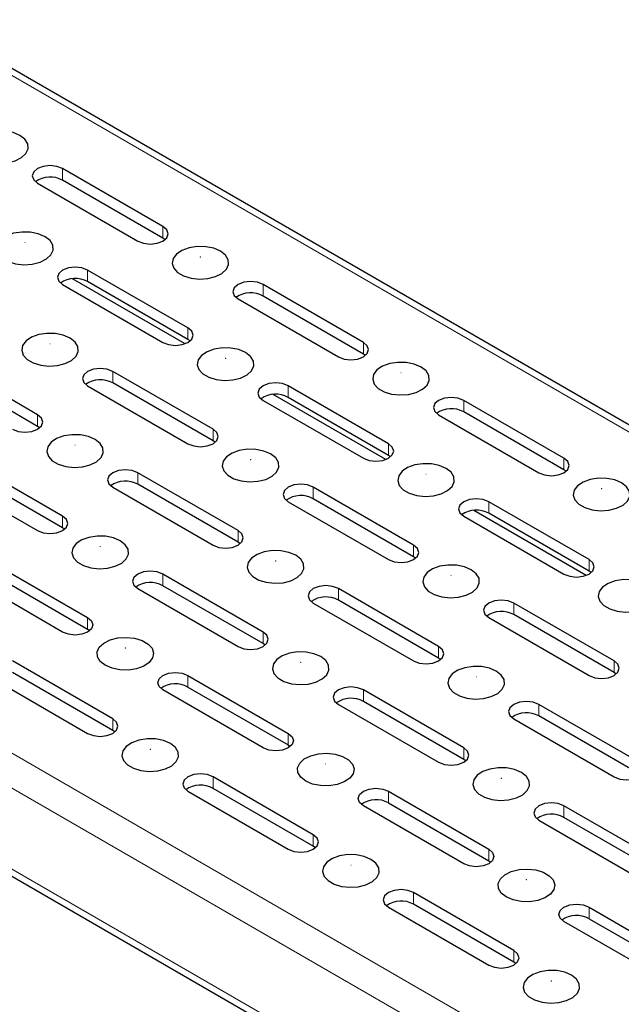
# Model space of a CAD drawing. Units: millimetres. Extents: x 0 to 420, y 0 to 297.
# Drawn here: x 99 to 116, y 65 to 93 of the extents above; entities that cross this region are included whole.
import ezdxf

# ---------------------------------------------------------------- set-up
doc = ezdxf.new("R2010")
doc.units = ezdxf.units.MM

msp = doc.modelspace()

# ---------------------------------------------------------------- linework, layer by layer
at = {"color": 8, "linetype": 'Continuous', "lineweight": 18}
for p, q in [((196.3799, 34.6753), (55.1, 116.2344)), ((38.5537, 106.6825), (179.8336, 25.1233)), ((38.1294, 105.9476), (179.4093, 24.3884)), ((38.1294, 103.6613), (179.4093, 22.1021)), ((100.1427, 88.1091), (100.1427, 88.4357)), ((102.9711, 86.4763), (102.9711, 86.8029)), ((100.8498, 85.2517), (100.8498, 85.5783)), ((105.7995, 84.8435), (105.7995, 85.1701)), ((103.6782, 83.6189), (103.6782, 83.9455)), ((108.628, 83.2107), (108.628, 83.5373)), ((101.5569, 82.3943), (101.5569, 82.7209)), ((106.5066, 81.9861), (106.5066, 82.3127)), ((111.4564, 81.5779), (111.4564, 81.9045)), ((99.4356, 81.1696), (99.4356, 81.4963)), ((104.3853, 80.7614), (104.3853, 81.0881)), ((109.3351, 80.3532), (109.3351, 80.6799)), ((114.2848, 79.945), (114.2848, 80.2717)), ((102.264, 79.5368), (102.264, 79.8634)), ((107.2137, 79.1286), (107.2137, 79.4552)), ((112.1635, 78.7204), (112.1635, 79.047)), ((100.1427, 78.3122), (100.1427, 78.6388)), ((105.0924, 77.904), (105.0924, 78.2306)), ((110.0422, 77.4958), (110.0422, 77.8224)), ((114.9919, 77.0876), (114.9919, 77.4142)), ((102.9711, 76.6794), (102.9711, 77.006)), ((107.9208, 76.2712), (107.9208, 76.5978)), ((112.8706, 75.863), (112.8706, 76.1896)), ((100.8498, 75.4548), (100.8498, 75.7814)), ((105.7995, 75.0466), (105.7995, 75.3732)), ((110.7493, 74.6384), (110.7493, 74.965)), ((115.699, 74.2302), (115.699, 74.5568)), ((103.6782, 73.822), (103.6782, 74.1486)), ((108.628, 73.4138), (108.628, 73.7404)), ((113.5777, 73.0056), (113.5777, 73.3322)), ((101.5569, 72.5974), (101.5569, 72.924)), ((106.5066, 72.1892), (106.5066, 72.5158)), ((111.4564, 71.781), (111.4564, 72.1076)), ((104.3853, 70.9645), (104.3853, 71.2912)), ((109.3351, 70.5563), (109.3351, 70.883)), ((114.2848, 70.1481), (114.2848, 70.4748)), ((107.2137, 69.3317), (107.2137, 69.6583)), ((112.1635, 68.9235), (112.1635, 69.2501)), ((110.0422, 67.6989), (110.0422, 68.0255)), ((114.9919, 67.2907), (114.9919, 67.6173)), ((112.8706, 66.0661), (112.8706, 66.3927))]:
    msp.add_line(p, q, dxfattribs=at)
at = {"color": 7, "linetype": 'Continuous', "lineweight": 25}
for p, q in [((196.6799, 34.705), (55.3999, 116.2641)), ((38.2537, 103.3866), (179.5336, 21.8274)), ((102.9711, 86.8029), (100.1427, 88.4357)), ((99.4356, 88.0275), (102.264, 86.3947)), ((102.9711, 86.4763), (100.1427, 88.1091)), ((103.0298, 86.4355), (102.9711, 86.4763)), ((103.6782, 83.9455), (100.8498, 85.5783)), ((103.5998, 83.5004), (100.4248, 85.3333)), ((103.6782, 83.6189), (100.8498, 85.2517)), ((100.1427, 85.1701), (102.9711, 83.5373)), ((108.628, 83.5373), (105.7995, 85.1701)), ((105.0924, 84.7619), (107.9208, 83.1291)), ((108.628, 83.2107), (105.7995, 84.8435)), ((103.7369, 83.5781), (103.6782, 83.6189)), ((99.4356, 81.4963), (96.6071, 83.1291)), ((108.6867, 83.1699), (108.628, 83.2107)), ((99.4356, 81.1696), (96.6071, 82.8025)), ((104.3853, 81.0881), (101.5569, 82.7209)), ((100.8498, 82.3127), (103.6782, 80.6799)), ((104.3853, 80.7614), (101.5569, 82.3943)), ((109.3351, 80.6799), (106.5066, 82.3127)), ((105.7995, 81.9045), (108.628, 80.2717)), ((109.2567, 80.2347), (106.0816, 82.0676)), ((109.3351, 80.3532), (106.5066, 81.9861)), ((114.2848, 80.2717), (111.4564, 81.9045)), ((110.7493, 81.4963), (113.5777, 79.8634)), ((114.2848, 79.945), (111.4564, 81.5779)), ((99.4943, 81.1289), (99.4356, 81.1696)), ((104.444, 80.7207), (104.3853, 80.7614)), ((100.1427, 78.6388), (97.3142, 80.2717)), ((109.3938, 80.3124), (109.3351, 80.3532)), ((100.1427, 78.3122), (97.3142, 79.945)), ((114.3435, 79.9042), (114.2848, 79.945)), ((96.6071, 79.8634), (99.4356, 78.2306)), ((105.0924, 78.2306), (102.264, 79.8634)), ((101.5569, 79.4552), (104.3853, 77.8224)), ((105.0924, 77.904), (102.264, 79.5368)), ((110.0422, 77.8224), (107.2137, 79.4552)), ((110.0422, 77.4958), (107.2137, 79.1286)), ((106.5066, 79.047), (109.3351, 77.4142)), ((114.9919, 77.4142), (112.1635, 79.047)), ((111.4564, 78.6388), (114.2848, 77.006)), ((114.9135, 76.9691), (111.7385, 78.802)), ((114.9919, 77.0876), (112.1635, 78.7204)), ((100.2014, 78.2714), (100.1427, 78.3122)), ((105.1511, 77.8632), (105.0924, 77.904)), ((110.1009, 77.455), (110.0422, 77.4958)), ((98.0214, 77.4142), (100.8498, 75.7814)), ((100.1427, 75.3732), (97.3142, 77.006)), ((98.0214, 77.0876), (100.8498, 75.4548)), ((105.7995, 75.3732), (102.9711, 77.006)), ((115.0506, 77.0468), (114.9919, 77.0876)), ((105.7995, 75.0466), (102.9711, 76.6794)), ((102.264, 76.5978), (105.0924, 74.965)), ((110.7493, 74.965), (107.9208, 76.5978)), ((107.2137, 76.1896), (110.0422, 74.5568)), ((110.7493, 74.6384), (107.9208, 76.2712)), ((115.699, 74.5568), (112.8706, 76.1896)), ((112.1635, 75.7814), (114.9919, 74.1486)), ((115.699, 74.2302), (112.8706, 75.863)), ((100.8498, 75.4548), (100.9085, 75.414)), ((105.8583, 75.0058), (105.7995, 75.0466)), ((101.5569, 72.924), (98.7285, 74.5568)), ((110.808, 74.5976), (110.7493, 74.6384)), ((98.0214, 74.1486), (100.8498, 72.5158)), ((101.5569, 72.5974), (98.7285, 74.2302)), ((103.6782, 74.1486), (106.5066, 72.5158)), ((115.7577, 74.1894), (115.699, 74.2302)), ((105.7995, 72.1076), (102.9711, 73.7404)), ((103.6782, 73.822), (106.5066, 72.1892)), ((111.4564, 72.1076), (108.628, 73.7404)), ((107.9208, 73.3322), (110.7493, 71.6994)), ((111.4564, 71.781), (108.628, 73.4138)), ((116.4061, 71.6994), (113.5777, 73.3322)), ((116.4061, 71.3728), (113.5777, 73.0056)), ((112.8706, 72.924), (115.699, 71.2912)), ((101.6156, 72.5566), (101.5569, 72.5974)), ((106.5066, 72.1892), (106.5654, 72.1484)), ((111.5151, 71.7402), (111.4564, 71.781)), ((107.2137, 69.6583), (104.3853, 71.2912)), ((103.6782, 70.883), (106.5066, 69.2501)), ((107.2137, 69.3317), (104.3853, 70.9645)), ((109.3351, 70.883), (112.1635, 69.2501)), ((109.3351, 70.5563), (112.1635, 68.9235)), ((111.4564, 68.8419), (108.628, 70.4748)), ((117.1132, 68.8419), (114.2848, 70.4748)), ((113.5777, 70.0666), (116.4061, 68.4337)), ((117.1132, 68.5153), (114.2848, 70.1481)), ((107.2725, 69.2909), (107.2137, 69.3317)), ((112.1635, 68.9235), (112.2222, 68.8827)), ((112.8706, 66.3927), (110.0422, 68.0255)), ((109.3351, 67.6173), (112.1635, 65.9845)), ((112.8706, 66.0661), (110.0422, 67.6989)), ((114.9919, 67.6173), (117.8203, 65.9845)), ((117.1132, 65.5763), (114.2848, 67.2091)), ((114.9919, 67.2907), (117.8203, 65.6579)), ((112.9293, 66.0253), (112.8706, 66.0661))]:
    msp.add_line(p, q, dxfattribs=at)
at = {"color": 7, "linetype": 'Continuous', "lineweight": 25, "flags": 128}
for points in [[(98.9406, 89.3746), (98.7487, 89.4564), (98.5236, 89.5018), (98.2853, 89.507), (98.055, 89.4713), (97.8531, 89.3981), (97.6975, 89.2937), (97.6022, 89.1676), (97.5755, 89.0308), (97.6198, 88.8955), (97.7312, 88.7738), (97.8998, 88.6765), (98.1107, 88.6121), (98.345, 88.5865), (98.582, 88.6019), (98.8005, 88.657), (98.9813, 88.7468), (99.1082, 88.8634), (99.1699, 88.9963), (99.161, 89.1339), (99.0822, 89.2638), (98.9406, 89.3746)], [(100.1427, 88.4357), (99.9805, 88.4983), (99.7891, 88.5203), (99.5978, 88.4983), (99.4356, 88.4357), (99.3272, 88.3421), (99.2891, 88.2316), (99.3272, 88.1212), (99.4356, 88.0275)], [(99.6477, 86.5172), (99.4558, 86.5989), (99.2307, 86.6444), (98.9924, 86.6495), (98.7621, 86.6139), (98.5602, 86.5407), (98.4046, 86.4363), (98.3093, 86.3101), (98.2826, 86.1733), (98.3269, 86.0381), (98.4383, 85.9164), (98.607, 85.819), (98.8178, 85.7547), (99.0521, 85.7291), (99.2891, 85.7445), (99.5076, 85.7996), (99.6884, 85.8894), (99.8153, 86.0059), (99.877, 86.1389), (99.8681, 86.2765), (99.7893, 86.4064), (99.6477, 86.5172)], [(102.264, 86.3947), (102.4262, 86.3321), (102.6175, 86.3102), (102.8089, 86.3321), (102.9711, 86.3947), (103.0795, 86.4884), (103.1175, 86.5988), (103.0795, 86.7093), (102.9711, 86.8029)], [(104.5974, 86.109), (104.4056, 86.1907), (104.1805, 86.2362), (103.9422, 86.2413), (103.7118, 86.2057), (103.5099, 86.1325), (103.3544, 86.0281), (103.259, 85.9019), (103.2323, 85.7651), (103.2767, 85.6299), (103.3881, 85.5082), (103.5567, 85.4108), (103.7675, 85.3465), (104.0018, 85.3209), (104.2388, 85.3363), (104.4574, 85.3914), (104.6381, 85.4812), (104.765, 85.5977), (104.8267, 85.7307), (104.8178, 85.8683), (104.7391, 85.9982), (104.5974, 86.109)], [(100.8498, 85.5783), (100.6876, 85.6409), (100.4962, 85.6628), (100.3049, 85.6409), (100.1427, 85.5783), (100.0343, 85.4847), (99.9962, 85.3742), (100.0343, 85.2637), (100.1427, 85.1701)], [(105.7995, 85.1701), (105.6373, 85.2327), (105.446, 85.2546), (105.2546, 85.2327), (105.0924, 85.1701), (104.984, 85.0765), (104.946, 84.966), (104.984, 84.8555), (105.0924, 84.7619)], [(102.9711, 83.5373), (103.1333, 83.4747), (103.3247, 83.4527), (103.516, 83.4747), (103.6782, 83.5373), (103.7866, 83.6309), (103.8247, 83.7414), (103.7866, 83.8518), (103.6782, 83.9455)], [(100.3548, 83.6597), (100.1629, 83.7415), (99.9378, 83.787), (99.6995, 83.7921), (99.4692, 83.7565), (99.2673, 83.6832), (99.1117, 83.5789), (99.0164, 83.4527), (98.9897, 83.3159), (99.034, 83.1807), (99.1454, 83.0589), (99.3141, 82.9616), (99.5249, 82.8973), (99.7592, 82.8717), (99.9962, 82.8871), (100.2147, 82.9421), (100.3955, 83.0319), (100.5224, 83.1485), (100.5841, 83.2815), (100.5752, 83.419), (100.4964, 83.549), (100.3548, 83.6597)], [(105.3046, 83.2515), (105.1127, 83.3333), (104.8876, 83.3788), (104.6493, 83.3839), (104.419, 83.3483), (104.217, 83.275), (104.0615, 83.1707), (103.9661, 83.0445), (103.9394, 82.9077), (103.9838, 82.7724), (104.0952, 82.6507), (104.2638, 82.5534), (104.4746, 82.4891), (104.709, 82.4635), (104.9459, 82.4789), (105.1645, 82.5339), (105.3452, 82.6237), (105.4721, 82.7403), (105.5338, 82.8733), (105.5249, 83.0108), (105.4462, 83.1408), (105.3046, 83.2515)], [(107.9208, 83.1291), (108.0831, 83.0665), (108.2744, 83.0445), (108.4657, 83.0665), (108.628, 83.1291), (108.7363, 83.2227), (108.7744, 83.3332), (108.7363, 83.4436), (108.628, 83.5373)], [(101.5569, 82.7209), (101.3947, 82.7834), (101.2033, 82.8054), (101.012, 82.7834), (100.8498, 82.7209), (100.7414, 82.6272), (100.7033, 82.5168), (100.7414, 82.4063), (100.8498, 82.3127)], [(110.2543, 82.8433), (110.0624, 82.9251), (109.8373, 82.9706), (109.599, 82.9757), (109.3687, 82.9401), (109.1668, 82.8668), (109.0112, 82.7625), (108.9159, 82.6363), (108.8892, 82.4995), (108.9335, 82.3642), (109.0449, 82.2425), (109.2136, 82.1452), (109.4244, 82.0809), (109.6587, 82.0553), (109.8957, 82.0707), (110.1142, 82.1257), (110.295, 82.2155), (110.4219, 82.3321), (110.4836, 82.4651), (110.4747, 82.6026), (110.3959, 82.7326), (110.2543, 82.8433)], [(106.5066, 82.3127), (106.3444, 82.3752), (106.1531, 82.3972), (105.9617, 82.3752), (105.7995, 82.3127), (105.6911, 82.219), (105.6531, 82.1086), (105.6911, 81.9981), (105.7995, 81.9045)], [(111.4564, 81.9045), (111.2942, 81.967), (111.1028, 81.989), (110.9115, 81.967), (110.7493, 81.9045), (110.6409, 81.8108), (110.6028, 81.7004), (110.6409, 81.5899), (110.7493, 81.4963)], [(98.7285, 81.0881), (98.8907, 81.0255), (99.082, 81.0035), (99.2734, 81.0255), (99.4356, 81.0881), (99.544, 81.1817), (99.582, 81.2922), (99.544, 81.4026), (99.4356, 81.4963)], [(103.6782, 80.6799), (103.8404, 80.6173), (104.0318, 80.5953), (104.2231, 80.6173), (104.3853, 80.6799), (104.4937, 80.7735), (104.5318, 80.884), (104.4937, 80.9944), (104.3853, 81.0881)], [(101.0619, 80.8023), (100.87, 80.8841), (100.645, 80.9295), (100.4067, 80.9347), (100.1763, 80.8991), (99.9744, 80.8258), (99.8188, 80.7215), (99.7235, 80.5953), (99.6968, 80.4585), (99.7411, 80.3232), (99.8525, 80.2015), (100.0212, 80.1042), (100.232, 80.0398), (100.4663, 80.0142), (100.7033, 80.0297), (100.9219, 80.0847), (101.1026, 80.1745), (101.2295, 80.2911), (101.2912, 80.424), (101.2823, 80.5616), (101.2035, 80.6916), (101.0619, 80.8023)], [(106.0117, 80.3941), (105.8198, 80.4759), (105.5947, 80.5213), (105.3564, 80.5265), (105.1261, 80.4908), (104.9241, 80.4176), (104.7686, 80.3133), (104.6732, 80.1871), (104.6465, 80.0503), (104.6909, 79.915), (104.8023, 79.7933), (104.9709, 79.696), (105.1818, 79.6316), (105.4161, 79.606), (105.653, 79.6215), (105.8716, 79.6765), (106.0524, 79.7663), (106.1792, 79.8829), (106.2409, 80.0158), (106.232, 80.1534), (106.1533, 80.2834), (106.0117, 80.3941)], [(108.628, 80.2717), (108.7902, 80.2091), (108.9815, 80.1871), (109.1728, 80.2091), (109.3351, 80.2717), (109.4434, 80.3653), (109.4815, 80.4758), (109.4434, 80.5862), (109.3351, 80.6799)], [(113.5777, 79.8634), (113.7399, 79.8009), (113.9313, 79.7789), (114.1226, 79.8009), (114.2848, 79.8634), (114.3932, 79.9571), (114.4313, 80.0676), (114.3932, 80.178), (114.2848, 80.2717)], [(102.264, 79.8634), (102.1018, 79.926), (101.9104, 79.948), (101.7191, 79.926), (101.5569, 79.8634), (101.4485, 79.7698), (101.4104, 79.6593), (101.4485, 79.5489), (101.5569, 79.4552)], [(110.9614, 79.9859), (110.7695, 80.0677), (110.5445, 80.1131), (110.3061, 80.1183), (110.0758, 80.0826), (109.8739, 80.0094), (109.7183, 79.9051), (109.623, 79.7789), (109.5963, 79.6421), (109.6406, 79.5068), (109.752, 79.3851), (109.9207, 79.2878), (110.1315, 79.2234), (110.3658, 79.1978), (110.6028, 79.2133), (110.8213, 79.2683), (111.0021, 79.3581), (111.129, 79.4747), (111.1907, 79.6076), (111.1818, 79.7452), (111.103, 79.8751), (110.9614, 79.9859)], [(115.9112, 79.5777), (115.7193, 79.6595), (115.4942, 79.7049), (115.2559, 79.7101), (115.0256, 79.6744), (114.8236, 79.6012), (114.6681, 79.4969), (114.5727, 79.3707), (114.546, 79.2339), (114.5904, 79.0986), (114.7018, 78.9769), (114.8704, 78.8796), (115.0812, 78.8152), (115.3156, 78.7896), (115.5525, 78.8051), (115.7711, 78.8601), (115.9518, 78.9499), (116.0787, 79.0665), (116.1404, 79.1994), (116.1315, 79.337), (116.0528, 79.4669), (115.9112, 79.5777)], [(107.2137, 79.4552), (107.0515, 79.5178), (106.8602, 79.5398), (106.6688, 79.5178), (106.5066, 79.4552), (106.3982, 79.3616), (106.3602, 79.2511), (106.3982, 79.1407), (106.5066, 79.047)], [(112.1635, 79.047), (112.0013, 79.1096), (111.8099, 79.1316), (111.6186, 79.1096), (111.4564, 79.047), (111.348, 78.9534), (111.3099, 78.8429), (111.348, 78.7325), (111.4564, 78.6388)], [(99.4356, 78.2306), (99.5978, 78.1681), (99.7891, 78.1461), (99.9805, 78.1681), (100.1427, 78.2306), (100.2511, 78.3243), (100.2891, 78.4347), (100.2511, 78.5452), (100.1427, 78.6388)], [(101.769, 77.9449), (101.5771, 78.0266), (101.3521, 78.0721), (101.1138, 78.0773), (100.8834, 78.0416), (100.6815, 77.9684), (100.526, 77.864), (100.4306, 77.7379), (100.4039, 77.6011), (100.4482, 77.4658), (100.5597, 77.3441), (100.7283, 77.2467), (100.9391, 77.1824), (101.1734, 77.1568), (101.4104, 77.1722), (101.629, 77.2273), (101.8097, 77.3171), (101.9366, 77.4336), (101.9983, 77.5666), (101.9894, 77.7042), (101.9106, 77.8341), (101.769, 77.9449)], [(104.3853, 77.8224), (104.5475, 77.7599), (104.7389, 77.7379), (104.9302, 77.7599), (105.0924, 77.8224), (105.2008, 77.9161), (105.2389, 78.0265), (105.2008, 78.137), (105.0924, 78.2306)], [(109.3351, 77.4142), (109.4973, 77.3517), (109.6886, 77.3297), (109.88, 77.3517), (110.0422, 77.4142), (110.1506, 77.5079), (110.1886, 77.6183), (110.1506, 77.7288), (110.0422, 77.8224)], [(106.7188, 77.5367), (106.5269, 77.6184), (106.3018, 77.6639), (106.0635, 77.669), (105.8332, 77.6334), (105.6313, 77.5602), (105.4757, 77.4558), (105.3803, 77.3297), (105.3536, 77.1929), (105.398, 77.0576), (105.5094, 76.9359), (105.678, 76.8385), (105.8889, 76.7742), (106.1232, 76.7486), (106.3601, 76.764), (106.5787, 76.8191), (106.7595, 76.9089), (106.8863, 77.0254), (106.9481, 77.1584), (106.9391, 77.296), (106.8604, 77.4259), (106.7188, 77.5367)], [(111.6685, 77.1285), (111.4766, 77.2102), (111.2516, 77.2557), (111.0133, 77.2608), (110.7829, 77.2252), (110.581, 77.152), (110.4254, 77.0476), (110.3301, 76.9215), (110.3034, 76.7847), (110.3477, 76.6494), (110.4591, 76.5277), (110.6278, 76.4303), (110.8386, 76.366), (111.0729, 76.3404), (111.3099, 76.3558), (111.5285, 76.4109), (111.7092, 76.5007), (111.8361, 76.6172), (111.8978, 76.7502), (111.8889, 76.8878), (111.8101, 77.0177), (111.6685, 77.1285)], [(114.2848, 77.006), (114.447, 76.9435), (114.6384, 76.9215), (114.8297, 76.9435), (114.9919, 77.006), (115.1003, 77.0997), (115.1384, 77.2101), (115.1003, 77.3206), (114.9919, 77.4142)], [(102.9711, 77.006), (102.8089, 77.0686), (102.6175, 77.0906), (102.4262, 77.0686), (102.264, 77.006), (102.1556, 76.9124), (102.1175, 76.8019), (102.1556, 76.6915), (102.264, 76.5978)], [(107.9208, 76.5978), (107.7586, 76.6604), (107.5673, 76.6824), (107.376, 76.6604), (107.2137, 76.5978), (107.1054, 76.5042), (107.0673, 76.3937), (107.1054, 76.2833), (107.2137, 76.1896)], [(116.6183, 76.7203), (116.4264, 76.802), (116.2013, 76.8475), (115.963, 76.8526), (115.7327, 76.817), (115.5307, 76.7438), (115.3752, 76.6394), (115.2798, 76.5132), (115.2531, 76.3764), (115.2975, 76.2412), (115.4089, 76.1195), (115.5775, 76.0221), (115.7884, 75.9578), (116.0227, 75.9322), (116.2596, 75.9476), (116.4782, 76.0027), (116.659, 76.0925), (116.7858, 76.209), (116.8475, 76.342), (116.8386, 76.4796), (116.7599, 76.6095), (116.6183, 76.7203)], [(112.8706, 76.1896), (112.7084, 76.2522), (112.517, 76.2742), (112.3257, 76.2522), (112.1635, 76.1896), (112.0551, 76.096), (112.017, 75.9855), (112.0551, 75.8751), (112.1635, 75.7814)], [(100.8498, 75.7814), (100.9582, 75.6878), (100.9962, 75.5773), (100.9582, 75.4668), (100.8498, 75.3732), (100.6876, 75.3106), (100.4962, 75.2887), (100.3049, 75.3106), (100.1427, 75.3732)], [(105.0924, 74.965), (105.2546, 74.9024), (105.446, 74.8805), (105.6373, 74.9024), (105.7995, 74.965), (105.9079, 75.0586), (105.946, 75.1691), (105.9079, 75.2796), (105.7995, 75.3732)], [(101.3448, 74.4343), (101.2031, 74.5451), (101.1244, 74.675), (101.1155, 74.8126), (101.1772, 74.9456), (101.3041, 75.0621), (101.4848, 75.1519), (101.7034, 75.207), (101.9404, 75.2224), (102.1747, 75.1968), (102.3855, 75.1325), (102.5541, 75.0351), (102.6655, 74.9134), (102.7099, 74.7782), (102.6832, 74.6414), (102.5878, 74.5152), (102.4323, 74.4108), (102.2304, 74.3376), (102, 74.302), (101.7617, 74.3071), (101.5366, 74.3526), (101.3448, 74.4343)], [(110.0422, 74.5568), (110.2044, 74.4942), (110.3957, 74.4723), (110.5871, 74.4942), (110.7493, 74.5568), (110.8577, 74.6504), (110.8957, 74.7609), (110.8577, 74.8714), (110.7493, 74.965)], [(107.4259, 74.6793), (107.234, 74.761), (107.0089, 74.8065), (106.7706, 74.8116), (106.5403, 74.776), (106.3384, 74.7027), (106.1828, 74.5984), (106.0874, 74.4722), (106.0607, 74.3354), (106.1051, 74.2002), (106.2165, 74.0785), (106.3851, 73.9811), (106.596, 73.9168), (106.8303, 73.8912), (107.0672, 73.9066), (107.2858, 73.9617), (107.4666, 74.0514), (107.5934, 74.168), (107.6552, 74.301), (107.6462, 74.4386), (107.5675, 74.5685), (107.4259, 74.6793)], [(112.3756, 74.2711), (112.1837, 74.3528), (111.9587, 74.3983), (111.7204, 74.4034), (111.49, 74.3678), (111.2881, 74.2945), (111.1326, 74.1902), (111.0372, 74.064), (111.0105, 73.9272), (111.0548, 73.792), (111.1663, 73.6702), (111.3349, 73.5729), (111.5457, 73.5086), (111.78, 73.483), (112.017, 73.4984), (112.2356, 73.5534), (112.4163, 73.6432), (112.5432, 73.7598), (112.6049, 73.8928), (112.596, 74.0304), (112.5172, 74.1603), (112.3756, 74.2711)], [(114.9919, 74.1486), (115.1541, 74.086), (115.3455, 74.0641), (115.5368, 74.086), (115.699, 74.1486), (115.8074, 74.2422), (115.8455, 74.3527), (115.8074, 74.4632), (115.699, 74.5568)], [(102.9711, 73.7404), (102.8627, 73.834), (102.8247, 73.9445), (102.8627, 74.055), (102.9711, 74.1486), (103.1333, 74.2112), (103.3247, 74.2331), (103.516, 74.2112), (103.6782, 74.1486)], [(108.628, 73.7404), (108.4657, 73.803), (108.2744, 73.8249), (108.0831, 73.803), (107.9208, 73.7404), (107.8125, 73.6467), (107.7744, 73.5363), (107.8125, 73.4258), (107.9208, 73.3322)], [(113.5777, 73.3322), (113.4155, 73.3948), (113.2241, 73.4167), (113.0328, 73.3948), (112.8706, 73.3322), (112.7622, 73.2385), (112.7241, 73.1281), (112.7622, 73.0176), (112.8706, 72.924)], [(100.8498, 72.5158), (101.012, 72.4532), (101.2033, 72.4312), (101.3947, 72.4532), (101.5569, 72.5158), (101.6653, 72.6094), (101.7033, 72.7199), (101.6653, 72.8303), (101.5569, 72.924)], [(106.5066, 72.5158), (106.615, 72.4221), (106.6531, 72.3117), (106.615, 72.2012), (106.5066, 72.1076), (106.3444, 72.045), (106.1531, 72.023), (105.9617, 72.045), (105.7995, 72.1076)], [(103.1832, 72.23), (102.9914, 72.3118), (102.7663, 72.3572), (102.528, 72.3624), (102.2976, 72.3268), (102.0957, 72.2535), (101.9402, 72.1492), (101.8448, 72.023), (101.8181, 71.8862), (101.8624, 71.7509), (101.9739, 71.6292), (102.1425, 71.5319), (102.3533, 71.4676), (102.5876, 71.442), (102.8246, 71.4574), (103.0432, 71.5124), (103.2239, 71.6022), (103.3508, 71.7188), (103.4125, 71.8518), (103.4036, 71.9893), (103.3248, 72.1193), (103.1832, 72.23)], [(107.0016, 71.1687), (106.86, 71.2795), (106.7812, 71.4094), (106.7723, 71.547), (106.834, 71.6799), (106.9609, 71.7965), (107.1417, 71.8863), (107.3602, 71.9414), (107.5972, 71.9568), (107.8315, 71.9312), (108.0424, 71.8669), (108.211, 71.7695), (108.3224, 71.6478), (108.3667, 71.5125), (108.34, 71.3757), (108.2447, 71.2496), (108.0891, 71.1452), (107.8872, 71.072), (107.6569, 71.0363), (107.4186, 71.0415), (107.1935, 71.087), (107.0016, 71.1687)], [(110.7493, 71.6994), (110.9115, 71.6368), (111.1028, 71.6148), (111.2942, 71.6368), (111.4564, 71.6994), (111.5648, 71.793), (111.6028, 71.9035), (111.5648, 72.0139), (111.4564, 72.1076)], [(115.699, 71.2912), (115.8612, 71.2286), (116.0526, 71.2066), (116.2439, 71.2286), (116.4061, 71.2912), (116.5145, 71.3848), (116.5526, 71.4953), (116.5145, 71.6057), (116.4061, 71.6994)], [(104.3853, 71.2912), (104.2231, 71.3537), (104.0318, 71.3757), (103.8404, 71.3537), (103.6782, 71.2912), (103.5698, 71.1975), (103.5318, 71.0871), (103.5698, 70.9766), (103.6782, 70.883)], [(113.0827, 71.4136), (112.8909, 71.4954), (112.6658, 71.5408), (112.4275, 71.546), (112.1971, 71.5104), (111.9952, 71.4371), (111.8397, 71.3328), (111.7443, 71.2066), (111.7176, 71.0698), (111.7619, 70.9345), (111.8734, 70.8128), (112.042, 70.7155), (112.2528, 70.6511), (112.4871, 70.6256), (112.7241, 70.641), (112.9427, 70.696), (113.1234, 70.7858), (113.2503, 70.9024), (113.312, 71.0354), (113.3031, 71.1729), (113.2243, 71.3029), (113.0827, 71.4136)], [(108.628, 70.4748), (108.5196, 70.5684), (108.4815, 70.6789), (108.5196, 70.7893), (108.628, 70.883), (108.7902, 70.9455), (108.9815, 70.9675), (109.1728, 70.9455), (109.3351, 70.883)], [(114.2848, 70.4748), (114.1226, 70.5373), (113.9313, 70.5593), (113.7399, 70.5373), (113.5777, 70.4748), (113.4693, 70.3811), (113.4313, 70.2707), (113.4693, 70.1602), (113.5777, 70.0666)], [(106.5066, 69.2501), (106.6688, 69.1876), (106.8602, 69.1656), (107.0515, 69.1876), (107.2137, 69.2501), (107.3221, 69.3438), (107.3602, 69.4542), (107.3221, 69.5647), (107.2137, 69.6583)], [(112.1635, 69.2501), (112.2719, 69.1565), (112.3099, 69.046), (112.2719, 68.9356), (112.1635, 68.8419), (112.0013, 68.7794), (111.8099, 68.7574), (111.6186, 68.7794), (111.4564, 68.8419)], [(108.8401, 68.9644), (108.6482, 69.0461), (108.4231, 69.0916), (108.1848, 69.0968), (107.9545, 69.0611), (107.7526, 68.9879), (107.597, 68.8835), (107.5017, 68.7574), (107.475, 68.6206), (107.5193, 68.4853), (107.6307, 68.3636), (107.7993, 68.2663), (108.0102, 68.2019), (108.2445, 68.1763), (108.4815, 68.1917), (108.7, 68.2468), (108.8808, 68.3366), (109.0077, 68.4532), (109.0694, 68.5861), (109.0605, 68.7237), (108.9817, 68.8536), (108.8401, 68.9644)], [(112.6585, 67.9031), (112.5169, 68.0138), (112.4381, 68.1438), (112.4292, 68.2813), (112.4909, 68.4143), (112.6178, 68.5309), (112.7985, 68.6207), (113.0171, 68.6757), (113.2541, 68.6911), (113.4884, 68.6655), (113.6992, 68.6012), (113.8678, 68.5039), (113.9793, 68.3822), (114.0236, 68.2469), (113.9969, 68.1101), (113.9015, 67.9839), (113.746, 67.8796), (113.5441, 67.8063), (113.3137, 67.7707), (113.0754, 67.7759), (112.8503, 67.8213), (112.6585, 67.9031)], [(110.0422, 68.0255), (109.88, 68.0881), (109.6886, 68.1101), (109.4973, 68.0881), (109.3351, 68.0255), (109.2267, 67.9319), (109.1886, 67.8214), (109.2267, 67.711), (109.3351, 67.6173)], [(114.2848, 67.2091), (114.1764, 67.3028), (114.1384, 67.4132), (114.1764, 67.5237), (114.2848, 67.6173), (114.447, 67.6799), (114.6384, 67.7019), (114.8297, 67.6799), (114.9919, 67.6173)], [(112.1635, 65.9845), (112.3257, 65.9219), (112.517, 65.9), (112.7084, 65.9219), (112.8706, 65.9845), (112.979, 66.0782), (113.017, 66.1886), (112.979, 66.2991), (112.8706, 66.3927)], [(114.4969, 65.6988), (114.3051, 65.7805), (114.08, 65.826), (113.8417, 65.8311), (113.6113, 65.7955), (113.4094, 65.7223), (113.2539, 65.6179), (113.1585, 65.4917), (113.1318, 65.3549), (113.1761, 65.2197), (113.2876, 65.098), (113.4562, 65.0006), (113.667, 64.9363), (113.9013, 64.9107), (114.1383, 64.9261), (114.3569, 64.9812), (114.5376, 65.071), (114.6645, 65.1875), (114.7262, 65.3205), (114.7173, 65.4581), (114.6385, 65.588), (114.4969, 65.6988)]]:
    msp.add_lwpolyline(points, dxfattribs=at)
at = {"color": 8, "linetype": 'Continuous', "lineweight": 18, "flags": 128}
for points in [[(99.0785, 86.3519), (99.0801, 86.3512), (99.082, 86.351), (99.0839, 86.3512), (99.0856, 86.3519), (99.0866, 86.3528), (99.087, 86.3539), (99.0866, 86.355), (99.0856, 86.356), (99.0839, 86.3566), (99.082, 86.3568), (99.0801, 86.3566), (99.0785, 86.356), (99.0774, 86.355), (99.077, 86.3539), (99.0774, 86.3528), (99.0785, 86.3519)], [(104.0282, 85.9437), (104.0298, 85.943), (104.0318, 85.9428), (104.0337, 85.943), (104.0353, 85.9437), (104.0364, 85.9446), (104.0368, 85.9457), (104.0364, 85.9468), (104.0353, 85.9478), (104.0337, 85.9484), (104.0318, 85.9486), (104.0298, 85.9484), (104.0282, 85.9478), (104.0271, 85.9468), (104.0267, 85.9457), (104.0271, 85.9446), (104.0282, 85.9437)], [(99.7856, 83.4944), (99.7872, 83.4938), (99.7891, 83.4936), (99.791, 83.4938), (99.7927, 83.4944), (99.7938, 83.4954), (99.7941, 83.4965), (99.7938, 83.4976), (99.7927, 83.4985), (99.791, 83.4992), (99.7891, 83.4994), (99.7872, 83.4992), (99.7856, 83.4985), (99.7845, 83.4976), (99.7841, 83.4965), (99.7845, 83.4954), (99.7856, 83.4944)], [(104.7353, 83.0862), (104.7369, 83.0856), (104.7389, 83.0854), (104.7408, 83.0856), (104.7424, 83.0862), (104.7435, 83.0872), (104.7439, 83.0883), (104.7435, 83.0894), (104.7424, 83.0903), (104.7408, 83.091), (104.7389, 83.0912), (104.7369, 83.091), (104.7353, 83.0903), (104.7342, 83.0894), (104.7339, 83.0883), (104.7342, 83.0872), (104.7353, 83.0862)], [(109.6851, 82.678), (109.6867, 82.6774), (109.6886, 82.6772), (109.6905, 82.6774), (109.6922, 82.678), (109.6932, 82.679), (109.6936, 82.6801), (109.6932, 82.6812), (109.6922, 82.6821), (109.6905, 82.6828), (109.6886, 82.683), (109.6867, 82.6828), (109.6851, 82.6821), (109.684, 82.6812), (109.6836, 82.6801), (109.684, 82.679), (109.6851, 82.678)], [(100.4927, 80.637), (100.4943, 80.6364), (100.4962, 80.6362), (100.4981, 80.6364), (100.4998, 80.637), (100.5009, 80.638), (100.5012, 80.6391), (100.5009, 80.6402), (100.4998, 80.6411), (100.4981, 80.6417), (100.4962, 80.642), (100.4943, 80.6417), (100.4927, 80.6411), (100.4916, 80.6402), (100.4912, 80.6391), (100.4916, 80.638), (100.4927, 80.637)], [(105.4424, 80.2288), (105.4441, 80.2282), (105.446, 80.228), (105.4479, 80.2282), (105.4495, 80.2288), (105.4506, 80.2298), (105.451, 80.2309), (105.4506, 80.232), (105.4495, 80.2329), (105.4479, 80.2335), (105.446, 80.2338), (105.4441, 80.2335), (105.4424, 80.2329), (105.4413, 80.232), (105.441, 80.2309), (105.4413, 80.2298), (105.4424, 80.2288)], [(110.3922, 79.8206), (110.3938, 79.82), (110.3957, 79.8198), (110.3976, 79.82), (110.3993, 79.8206), (110.4004, 79.8215), (110.4007, 79.8227), (110.4004, 79.8238), (110.3993, 79.8247), (110.3976, 79.8253), (110.3957, 79.8256), (110.3938, 79.8253), (110.3922, 79.8247), (110.3911, 79.8238), (110.3907, 79.8227), (110.3911, 79.8215), (110.3922, 79.8206)], [(115.3419, 79.4124), (115.3435, 79.4118), (115.3455, 79.4116), (115.3474, 79.4118), (115.349, 79.4124), (115.3501, 79.4133), (115.3505, 79.4145), (115.3501, 79.4156), (115.349, 79.4165), (115.3474, 79.4171), (115.3455, 79.4173), (115.3435, 79.4171), (115.3419, 79.4165), (115.3408, 79.4156), (115.3405, 79.4145), (115.3408, 79.4133), (115.3419, 79.4124)], [(101.1998, 77.7796), (101.2014, 77.779), (101.2033, 77.7787), (101.2053, 77.779), (101.2069, 77.7796), (101.208, 77.7805), (101.2083, 77.7816), (101.208, 77.7827), (101.2069, 77.7837), (101.2053, 77.7843), (101.2033, 77.7845), (101.2014, 77.7843), (101.1998, 77.7837), (101.1987, 77.7827), (101.1983, 77.7816), (101.1987, 77.7805), (101.1998, 77.7796)], [(106.1495, 77.3714), (106.1512, 77.3708), (106.1531, 77.3705), (106.155, 77.3708), (106.1566, 77.3714), (106.1577, 77.3723), (106.1581, 77.3734), (106.1577, 77.3745), (106.1566, 77.3755), (106.155, 77.3761), (106.1531, 77.3763), (106.1512, 77.3761), (106.1495, 77.3755), (106.1484, 77.3745), (106.1481, 77.3734), (106.1484, 77.3723), (106.1495, 77.3714)], [(111.0993, 76.9632), (111.1009, 76.9626), (111.1028, 76.9623), (111.1047, 76.9626), (111.1064, 76.9632), (111.1075, 76.9641), (111.1078, 76.9652), (111.1075, 76.9663), (111.1064, 76.9673), (111.1047, 76.9679), (111.1028, 76.9681), (111.1009, 76.9679), (111.0993, 76.9673), (111.0982, 76.9663), (111.0978, 76.9652), (111.0982, 76.9641), (111.0993, 76.9632)], [(101.914, 74.9263), (101.9151, 74.9253), (101.9155, 74.9242), (101.9151, 74.9231), (101.914, 74.9222), (101.9124, 74.9215), (101.9104, 74.9213), (101.9085, 74.9215), (101.9069, 74.9222), (101.9058, 74.9231), (101.9054, 74.9242), (101.9058, 74.9253), (101.9069, 74.9263), (101.9085, 74.9269), (101.9104, 74.9271), (101.9124, 74.9269), (101.914, 74.9263)], [(106.8566, 74.514), (106.8583, 74.5133), (106.8602, 74.5131), (106.8621, 74.5133), (106.8637, 74.514), (106.8648, 74.5149), (106.8652, 74.516), (106.8648, 74.5171), (106.8637, 74.5181), (106.8621, 74.5187), (106.8602, 74.5189), (106.8583, 74.5187), (106.8566, 74.5181), (106.8556, 74.5171), (106.8552, 74.516), (106.8556, 74.5149), (106.8566, 74.514)], [(111.8064, 74.1058), (111.808, 74.1051), (111.8099, 74.1049), (111.8119, 74.1051), (111.8135, 74.1058), (111.8146, 74.1067), (111.815, 74.1078), (111.8146, 74.1089), (111.8135, 74.1098), (111.8119, 74.1105), (111.8099, 74.1107), (111.808, 74.1105), (111.8064, 74.1098), (111.8053, 74.1089), (111.8049, 74.1078), (111.8053, 74.1067), (111.8064, 74.1058)], [(102.614, 72.0647), (102.6156, 72.0641), (102.6175, 72.0639), (102.6195, 72.0641), (102.6211, 72.0647), (102.6222, 72.0657), (102.6226, 72.0668), (102.6222, 72.0679), (102.6211, 72.0688), (102.6195, 72.0695), (102.6175, 72.0697), (102.6156, 72.0695), (102.614, 72.0688), (102.6129, 72.0679), (102.6125, 72.0668), (102.6129, 72.0657), (102.614, 72.0647)], [(107.5708, 71.6606), (107.5719, 71.6597), (107.5723, 71.6586), (107.5719, 71.6575), (107.5708, 71.6565), (107.5692, 71.6559), (107.5673, 71.6557), (107.5654, 71.6559), (107.5637, 71.6565), (107.5627, 71.6575), (107.5623, 71.6586), (107.5627, 71.6597), (107.5637, 71.6606), (107.5654, 71.6613), (107.5673, 71.6615), (107.5692, 71.6613), (107.5708, 71.6606)], [(112.5135, 71.2483), (112.5151, 71.2477), (112.517, 71.2475), (112.519, 71.2477), (112.5206, 71.2483), (112.5217, 71.2493), (112.5221, 71.2504), (112.5217, 71.2515), (112.5206, 71.2524), (112.519, 71.253), (112.517, 71.2533), (112.5151, 71.253), (112.5135, 71.2524), (112.5124, 71.2515), (112.512, 71.2504), (112.5124, 71.2493), (112.5135, 71.2483)], [(108.2709, 68.7991), (108.2725, 68.7985), (108.2744, 68.7983), (108.2763, 68.7985), (108.2779, 68.7991), (108.279, 68.8), (108.2794, 68.8011), (108.279, 68.8023), (108.2779, 68.8032), (108.2763, 68.8038), (108.2744, 68.804), (108.2725, 68.8038), (108.2709, 68.8032), (108.2698, 68.8023), (108.2694, 68.8011), (108.2698, 68.8), (108.2709, 68.7991)], [(113.2277, 68.395), (113.2288, 68.3941), (113.2292, 68.3929), (113.2288, 68.3918), (113.2277, 68.3909), (113.2261, 68.3903), (113.2241, 68.39), (113.2222, 68.3903), (113.2206, 68.3909), (113.2195, 68.3918), (113.2191, 68.3929), (113.2195, 68.3941), (113.2206, 68.395), (113.2222, 68.3956), (113.2241, 68.3958), (113.2261, 68.3956), (113.2277, 68.395)], [(113.9277, 65.5335), (113.9293, 65.5328), (113.9313, 65.5326), (113.9332, 65.5328), (113.9348, 65.5335), (113.9359, 65.5344), (113.9363, 65.5355), (113.9359, 65.5366), (113.9348, 65.5376), (113.9332, 65.5382), (113.9313, 65.5384), (113.9293, 65.5382), (113.9277, 65.5376), (113.9266, 65.5366), (113.9262, 65.5355), (113.9266, 65.5344), (113.9277, 65.5335)]]:
    msp.add_lwpolyline(points, dxfattribs=at)
at = {"color": 7, "linetype": 'Continuous', "lineweight": 25}
for centre, radius, start, end in [((99.792, 87.4837), 0.7171, 60.72129, 125.37694), ((100.4991, 84.6262), 0.7171, 60.72129, 125.37694), ((105.4488, 84.218), 0.7171, 60.72129, 125.37694), ((101.2062, 81.7688), 0.7171, 60.72129, 125.37694), ((106.1559, 81.3606), 0.7171, 60.72129, 125.37694), ((111.1057, 80.9524), 0.7171, 60.72129, 125.37694), ((101.9133, 78.9114), 0.7171, 60.72129, 125.37694), ((106.8631, 78.5032), 0.7171, 60.72129, 125.37694), ((111.8128, 78.095), 0.7171, 60.72129, 125.37694), ((102.6204, 76.0539), 0.7171, 60.72129, 125.37694), ((107.5702, 75.6457), 0.7171, 60.72129, 125.37694), ((112.5199, 75.2375), 0.7171, 60.72129, 125.37694), ((103.3281, 73.1859), 0.7261, 61.17068, 124.92755), ((108.2773, 72.7883), 0.7171, 60.72129, 125.37694), ((113.227, 72.3801), 0.7171, 60.72129, 125.37694), ((104.0346, 70.3391), 0.7171, 60.72129, 125.37694), ((108.9849, 69.9203), 0.7261, 61.17068, 124.92755), ((113.9341, 69.5227), 0.7171, 60.72129, 125.37694), ((109.6915, 67.0735), 0.7171, 60.72129, 125.37694), ((114.6418, 66.6546), 0.7261, 61.17068, 124.92755)]:
    msp.add_arc(centre, radius, start, end, dxfattribs=at)

doc.saveas('drawing.dxf')
